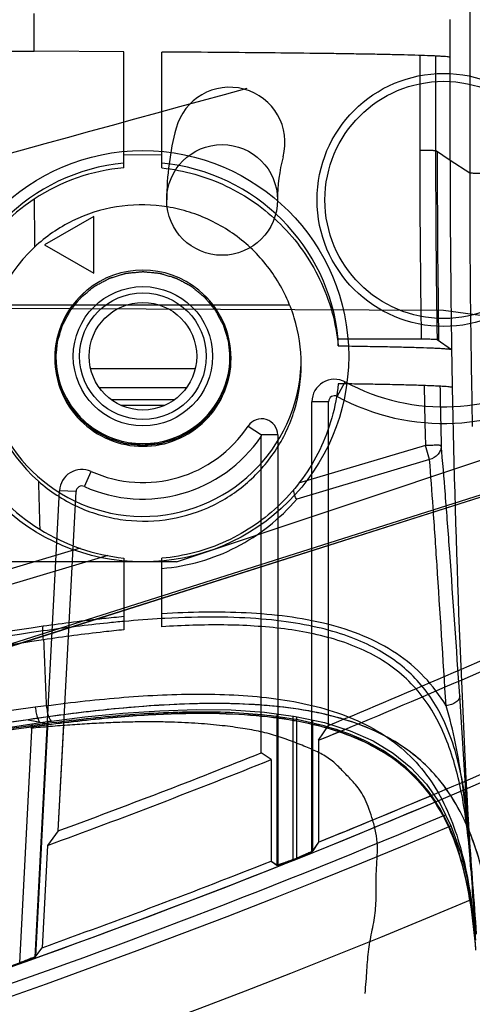
# Model space of a CAD drawing. Units: inches. Extents: x -248 to 3021, y -187 to 1288.
# Drawn here: x 1171 to 1186, y -110 to -79 of the extents above; entities that cross this region are included whole.
import ezdxf

# ---------------------------------------------------------------- set-up
doc = ezdxf.new("R2010")
doc.units = ezdxf.units.IN
doc.header["$LTSCALE"] = 1.21
doc.header["$MEASUREMENT"] = 0
for name, color, linetype in [('3_ALL_AXES', 7, 'CONTINUOUS'), ('5_ALL_CURVES', 7, 'CONTINUOUS'), ('6_ALL_SURFS', 7, 'CONTINUOUS'), ('7_ALL_FEATURES', 7, 'CONTINUOUS')]:
    doc.layers.add(name, color=color, linetype=linetype)

msp = doc.modelspace()

# ---------------------------------------------------------------- linework, layer by layer
at = {"layer": '3_ALL_AXES', "linetype": 'Continuous'}
msp.add_circle((1175.10434, -89.13959), 2, dxfattribs=at)
for start_param, end_param in [(7.96074953, 9.33769408), (6.3899532, 7.76689775)]:
    msp.add_ellipse((1175.10407, -89.20252), major_axis=(6.19969, -0.06152), ratio=0.99973921, start_param=start_param, end_param=end_param, dxfattribs=at)
at = {"layer": '5_ALL_CURVES', "linetype": 'Continuous'}
for p, q in [((1184.60419, -87.6959), (1148.1042, -87.52291)), ((1154.81348, -87.51209), (1179.73596, -87.51402)), ((1193.1041, -88.83092), (1184.60419, -87.6959))]:
    msp.add_line(p, q, dxfattribs=at)
for centre, radius in [((1177.60434, -84.19959), 1.75), ((1175.10434, -89.13959), 1.7)]:
    msp.add_circle(centre, radius, dxfattribs=at)
for centre, radius, start, end in [((1177.84286, -82.38785), 1.75, 345, 165), ((1184.60434, -84.19959), 8.75, 165, 180), ((1184.60434, -84.19959), 5.25, 165, 180), ((1177.79346, -133.64265), 36.27004, 93.302156, 95.20287), ((1196.12626, -267.01566), 170.91016, 98.130798, 100.1512392), ((2314.88292, -22.33427), 1132.44682, 184.14972616, 184.30831084)]:
    msp.add_arc(centre, radius, start, end, dxfattribs=at)
for points, knots in [([(1172.35407, -89.21301), (1172.35844, -89.16851), (1172.36499, -89.10176), (1172.37373, -89.01276), (1172.38028, -88.94601), (1172.38683, -88.87926), (1172.39229, -88.82363), (1172.39666, -88.77913), (1172.39939, -88.75132), (1172.40158, -88.72907), (1172.4032, -88.71238), (1172.4046, -88.69848), (1172.4055, -88.68873), (1172.40614, -88.68319), (1172.40626, -88.67896), (1172.40776, -88.67501), (1172.40928, -88.66964), (1172.41217, -88.66028), (1172.41618, -88.6469), (1172.42104, -88.63085), (1172.4275, -88.60945), (1172.43558, -88.5827), (1172.44851, -88.53989), (1172.46468, -88.48639), (1172.48407, -88.42218), (1172.50347, -88.35797), (1172.51963, -88.30447), (1172.53256, -88.26166), (1172.54064, -88.23491), (1172.54711, -88.21351), (1172.55195, -88.19745), (1172.55602, -88.18409), (1172.55879, -88.1747), (1172.5605, -88.16939), (1172.56144, -88.16526), (1172.56368, -88.16167), (1172.56621, -88.1567), (1172.57086, -88.14809), (1172.5774, -88.13574), (1172.58528, -88.12094), (1172.59578, -88.1012), (1172.6089, -88.07653), (1172.6299, -88.03705), (1172.65615, -87.9877), (1172.68766, -87.92848), (1172.71916, -87.86926), (1172.74541, -87.81992), (1172.76641, -87.78044), (1172.77953, -87.75576), (1172.79003, -87.73602), (1172.7979, -87.72121), (1172.80449, -87.70889), (1172.80903, -87.70023), (1172.81174, -87.69534), (1172.81345, -87.6915), (1172.81642, -87.68834), (1172.81993, -87.68389), (1172.8263, -87.67622), (1172.83528, -87.66519), (1172.8461, -87.65199), (1172.86051, -87.63439), (1172.87854, -87.61238), (1172.90737, -87.57716), (1172.94342, -87.53314), (1172.98667, -87.48032), (1173.02992, -87.4275), (1173.06597, -87.38348), (1173.0948, -87.34826), (1173.11282, -87.32625), (1173.12724, -87.30865), (1173.13805, -87.29543), (1173.14708, -87.28446), (1173.15335, -87.2767), (1173.15702, -87.27238), (1173.15953, -87.26884), (1173.16296, -87.26642), (1173.16722, -87.26279), (1173.17482, -87.25663), (1173.1856, -87.24774), (1173.19857, -87.2371), (1173.21584, -87.22291), (1173.23745, -87.20518), (1173.27201, -87.1768), (1173.31521, -87.14133), (1173.36706, -87.09876), (1173.4189, -87.05619), (1173.46211, -87.02072), (1173.49667, -86.99234), (1173.51827, -86.9746), (1173.53556, -86.96041), (1173.54851, -86.94976), (1173.55933, -86.94092), (1173.56686, -86.93466), (1173.57123, -86.9312), (1173.57431, -86.92829), (1173.57817, -86.92656), (1173.58304, -86.92383), (1173.5917, -86.91926), (1173.604, -86.91263), (1173.61878, -86.90472), (1173.63849, -86.89415), (1173.66313, -86.88095), (1173.70255, -86.85982), (1173.75182, -86.83342), (1173.81095, -86.80173), (1173.87008, -86.77004), (1173.91935, -86.74363), (1173.95877, -86.7225), (1173.9834, -86.7093), (1174.00311, -86.69874), (1174.01789, -86.6908), (1174.03022, -86.68423), (1174.03882, -86.67956), (1174.04379, -86.677), (1174.04737, -86.67475), (1174.05149, -86.6738), (1174.0568, -86.67207), (1174.06618, -86.66927), (1174.07953, -86.66516), (1174.09558, -86.66026), (1174.11696, -86.65373), (1174.1437, -86.64556), (1174.18647, -86.63249), (1174.23993, -86.61615), (1174.30409, -86.59655), (1174.36825, -86.57694), (1174.42171, -86.56061), (1174.46449, -86.54754), (1174.49122, -86.53937), (1174.51261, -86.53283), (1174.52864, -86.52792), (1174.54202, -86.52387), (1174.55136, -86.52095), (1174.55673, -86.51941), (1174.56066, -86.5179), (1174.56499, -86.51777), (1174.57062, -86.51711), (1174.58055, -86.51618), (1174.59469, -86.51473), (1174.61168, -86.51305), (1174.63433, -86.51079), (1174.66264, -86.50797), (1174.70794, -86.50345), (1174.76456, -86.4978), (1174.83251, -86.49103), (1174.90045, -86.48426), (1174.95707, -86.47861), (1175.00237, -86.47409), (1175.03068, -86.47127), (1175.05333, -86.46901), (1175.07031, -86.46731), (1175.08447, -86.46593), (1175.09438, -86.46488), (1175.10003, -86.46442), (1175.10431, -86.46369), (1175.10845, -86.4644), (1175.11403, -86.46485), (1175.12376, -86.46587), (1175.13767, -86.4672), (1175.15436, -86.46885), (1175.17662, -86.47103), (1175.20444, -86.47376), (1175.24895, -86.47812), (1175.30459, -86.48358), (1175.37136, -86.49013), (1175.43812, -86.49668), (1175.49376, -86.50214), (1175.53828, -86.50651), (1175.5661, -86.50923), (1175.58835, -86.51142), (1175.60504, -86.51305), (1175.61895, -86.51445), (1175.6287, -86.51534), (1175.63424, -86.51598), (1175.63847, -86.5161), (1175.64243, -86.5176), (1175.6478, -86.51913), (1175.65715, -86.52201), (1175.67054, -86.52602), (1175.68659, -86.53088), (1175.708, -86.53734), (1175.73476, -86.54542), (1175.77758, -86.55834), (1175.8311, -86.5745), (1175.89532, -86.59389), (1175.95954, -86.61329), (1176.01306, -86.62944), (1176.05588, -86.64237), (1176.08264, -86.65045), (1176.10405, -86.65692), (1176.12011, -86.66175), (1176.13347, -86.66582), (1176.14286, -86.6686), (1176.14818, -86.6703), (1176.1523, -86.67124), (1176.15589, -86.67348), (1176.16087, -86.67602), (1176.16948, -86.68067), (1176.18183, -86.6872), (1176.19664, -86.69508), (1176.21638, -86.70557), (1176.24106, -86.7187), (1176.28055, -86.73969), (1176.32991, -86.76593), (1176.38915, -86.79743), (1176.44838, -86.82892), (1176.49774, -86.85516), (1176.53723, -86.87616), (1176.56191, -86.88928), (1176.58165, -86.89978), (1176.59647, -86.90764), (1176.60879, -86.91423), (1176.61746, -86.91877), (1176.62235, -86.92148), (1176.62619, -86.92319), (1176.62935, -86.92615), (1176.6338, -86.92967), (1176.64148, -86.93603), (1176.6525, -86.94501), (1176.6657, -86.95583), (1176.68332, -86.97024), (1176.70533, -86.98826), (1176.74056, -87.01709), (1176.78459, -87.05312), (1176.83742, -87.09636), (1176.89026, -87.13961), (1176.93429, -87.17564), (1176.96951, -87.20447), (1176.99153, -87.22248), (1177.00914, -87.2369), (1177.02236, -87.2477), (1177.03334, -87.25673), (1177.04109, -87.263), (1177.04542, -87.26667), (1177.04895, -87.26918), (1177.05138, -87.27261), (1177.055, -87.27687), (1177.06117, -87.28446), (1177.07006, -87.29524), (1177.0807, -87.30821), (1177.0949, -87.32548), (1177.11264, -87.34708), (1177.14102, -87.38163), (1177.1765, -87.42482), (1177.21908, -87.47666), (1177.26166, -87.52849), (1177.29715, -87.57168), (1177.32553, -87.60623), (1177.34327, -87.62783), (1177.35746, -87.64511), (1177.36812, -87.65806), (1177.37696, -87.66888), (1177.38322, -87.6764), (1177.38669, -87.68078), (1177.38959, -87.68385), (1177.39133, -87.68771), (1177.39405, -87.69258), (1177.39862, -87.70124), (1177.40526, -87.71353), (1177.41317, -87.72832), (1177.42374, -87.74802), (1177.43695, -87.77265), (1177.45808, -87.81206), (1177.48449, -87.86132), (1177.51619, -87.92043), (1177.54789, -87.97954), (1177.5743, -88.0288), (1177.59544, -88.06821), (1177.60865, -88.09284), (1177.61921, -88.11255), (1177.62714, -88.12732), (1177.63371, -88.13965), (1177.63839, -88.14825), (1177.64095, -88.15321), (1177.6432, -88.15679), (1177.64415, -88.16091), (1177.64588, -88.16622), (1177.64868, -88.1756), (1177.6528, -88.18895), (1177.65769, -88.20499), (1177.66423, -88.22637), (1177.6724, -88.25309), (1177.68547, -88.29585), (1177.70181, -88.34931), (1177.72142, -88.41345), (1177.74103, -88.47759), (1177.75737, -88.53104), (1177.77045, -88.5738), (1177.77862, -88.60053), (1177.78515, -88.62191), (1177.79006, -88.63794), (1177.79412, -88.65131), (1177.79704, -88.66065), (1177.79858, -88.66602), (1177.80009, -88.66995), (1177.80022, -88.67428), (1177.80088, -88.67991), (1177.80181, -88.68983), (1177.80326, -88.70398), (1177.80494, -88.72096), (1177.8072, -88.7436), (1177.81003, -88.77191), (1177.81454, -88.81719), (1177.82019, -88.8738), (1177.82697, -88.94173), (1177.83374, -89.00965), (1177.84278, -89.10022), (1177.84956, -89.16815), (1177.85407, -89.21344)], [0, 0, 0, 0, 0.015625, 0.0234375, 0.03125, 0.0390625, 0.046875, 0.05078125, 0.0546875, 0.05664062, 0.05859375, 0.06054688, 0.06152344, 0.06201172, 0.0625, 0.06298828, 0.06347656, 0.06445312, 0.06640625, 0.06835938, 0.0703125, 0.07421875, 0.078125, 0.0859375, 0.09375, 0.1015625, 0.109375, 0.11328125, 0.1171875, 0.11914062, 0.12109375, 0.12304688, 0.12402344, 0.12451172, 0.125, 0.12548828, 0.12597656, 0.12695312, 0.12890625, 0.13085938, 0.1328125, 0.13671875, 0.140625, 0.1484375, 0.15625, 0.1640625, 0.171875, 0.17578125, 0.1796875, 0.18164062, 0.18359375, 0.18554688, 0.18652344, 0.18701172, 0.1875, 0.18798828, 0.18847656, 0.18945312, 0.19140625, 0.19335938, 0.1953125, 0.19921875, 0.203125, 0.2109375, 0.21875, 0.2265625, 0.234375, 0.23828125, 0.2421875, 0.24414062, 0.24609375, 0.24804688, 0.24902344, 0.24951172, 0.25, 0.25048828, 0.25097656, 0.25195312, 0.25390625, 0.25585938, 0.2578125, 0.26171875, 0.265625, 0.2734375, 0.28125, 0.2890625, 0.296875, 0.30078125, 0.3046875, 0.30664062, 0.30859375, 0.31054688, 0.31152344, 0.31201172, 0.3125, 0.31298828, 0.31347656, 0.31445312, 0.31640625, 0.31835938, 0.3203125, 0.32421875, 0.328125, 0.3359375, 0.34375, 0.3515625, 0.359375, 0.36328125, 0.3671875, 0.36914062, 0.37109375, 0.37304688, 0.37402344, 0.37451172, 0.375, 0.37548828, 0.37597656, 0.37695312, 0.37890625, 0.38085938, 0.3828125, 0.38671875, 0.390625, 0.3984375, 0.40625, 0.4140625, 0.421875, 0.42578125, 0.4296875, 0.43164062, 0.43359375, 0.43554688, 0.43652344, 0.43701172, 0.4375, 0.43798828, 0.43847656, 0.43945312, 0.44140625, 0.44335938, 0.4453125, 0.44921875, 0.453125, 0.4609375, 0.46875, 0.4765625, 0.484375, 0.48828125, 0.4921875, 0.49414062, 0.49609375, 0.49804688, 0.49902344, 0.49951172, 0.5, 0.50048828, 0.50097656, 0.50195312, 0.50390625, 0.50585938, 0.5078125, 0.51171875, 0.515625, 0.5234375, 0.53125, 0.5390625, 0.546875, 0.55078125, 0.5546875, 0.55664062, 0.55859375, 0.56054688, 0.56152344, 0.56201172, 0.5625, 0.56298828, 0.56347656, 0.56445312, 0.56640625, 0.56835938, 0.5703125, 0.57421875, 0.578125, 0.5859375, 0.59375, 0.6015625, 0.609375, 0.61328125, 0.6171875, 0.61914062, 0.62109375, 0.62304688, 0.62402344, 0.62451172, 0.625, 0.62548828, 0.62597656, 0.62695312, 0.62890625, 0.63085938, 0.6328125, 0.63671875, 0.640625, 0.6484375, 0.65625, 0.6640625, 0.671875, 0.67578125, 0.6796875, 0.68164062, 0.68359375, 0.68554688, 0.68652344, 0.68701172, 0.6875, 0.68798828, 0.68847656, 0.68945312, 0.69140625, 0.69335938, 0.6953125, 0.69921875, 0.703125, 0.7109375, 0.71875, 0.7265625, 0.734375, 0.73828125, 0.7421875, 0.74414062, 0.74609375, 0.74804688, 0.74902344, 0.74951172, 0.75, 0.75048828, 0.75097656, 0.75195312, 0.75390625, 0.75585938, 0.7578125, 0.76171875, 0.765625, 0.7734375, 0.78125, 0.7890625, 0.796875, 0.80078125, 0.8046875, 0.80664062, 0.80859375, 0.81054688, 0.81152344, 0.81201172, 0.8125, 0.81298828, 0.81347656, 0.81445312, 0.81640625, 0.81835938, 0.8203125, 0.82421875, 0.828125, 0.8359375, 0.84375, 0.8515625, 0.859375, 0.86328125, 0.8671875, 0.86914062, 0.87109375, 0.87304688, 0.87402344, 0.87451172, 0.875, 0.87548828, 0.87597656, 0.87695312, 0.87890625, 0.88085938, 0.8828125, 0.88671875, 0.890625, 0.8984375, 0.90625, 0.9140625, 0.921875, 0.92578125, 0.9296875, 0.93164062, 0.93359375, 0.93554688, 0.93652344, 0.93701172, 0.9375, 0.93798828, 0.93847656, 0.93945312, 0.94140625, 0.94335938, 0.9453125, 0.94921875, 0.953125, 0.9609375, 0.96875, 0.9765625, 0.984375, 1, 1, 1, 1]), ([(1177.85407, -89.21344), (1177.84971, -89.25794), (1177.84315, -89.32469), (1177.83442, -89.41369), (1177.82787, -89.48044), (1177.82131, -89.54719), (1177.81585, -89.60281), (1177.81149, -89.64731), (1177.80876, -89.67513), (1177.80657, -89.69738), (1177.80494, -89.71407), (1177.80354, -89.72797), (1177.80265, -89.73771), (1177.80201, -89.74326), (1177.80189, -89.74748), (1177.80039, -89.75144), (1177.79886, -89.75681), (1177.79598, -89.76616), (1177.79197, -89.77954), (1177.78711, -89.79559), (1177.78065, -89.817), (1177.77256, -89.84375), (1177.75964, -89.88655), (1177.74347, -89.94006), (1177.72408, -90.00427), (1177.70468, -90.06847), (1177.68852, -90.12198), (1177.67559, -90.16478), (1177.66751, -90.19154), (1177.66104, -90.21294), (1177.6562, -90.22899), (1177.65213, -90.24236), (1177.64935, -90.25174), (1177.64765, -90.25706), (1177.64671, -90.26118), (1177.64447, -90.26477), (1177.64193, -90.26974), (1177.63728, -90.27836), (1177.63075, -90.29071), (1177.62287, -90.30551), (1177.61237, -90.32525), (1177.59924, -90.34992), (1177.57824, -90.3894), (1177.55199, -90.43875), (1177.52049, -90.49796), (1177.48899, -90.55718), (1177.46274, -90.60653), (1177.44174, -90.64601), (1177.42862, -90.67068), (1177.41811, -90.69042), (1177.41025, -90.70523), (1177.40365, -90.71755), (1177.39911, -90.72622), (1177.3964, -90.7311), (1177.3947, -90.73495), (1177.39173, -90.73811), (1177.38821, -90.74256), (1177.38185, -90.75023), (1177.37287, -90.76125), (1177.36205, -90.77445), (1177.34763, -90.79206), (1177.32961, -90.81407), (1177.30077, -90.84928), (1177.26473, -90.8933), (1177.22148, -90.94613), (1177.17822, -90.99895), (1177.14218, -91.04297), (1177.11335, -91.07818), (1177.09532, -91.10019), (1177.0809, -91.1178), (1177.0701, -91.13101), (1177.06107, -91.14199), (1177.0548, -91.14974), (1177.05113, -91.15407), (1177.04862, -91.1576), (1177.04519, -91.16003), (1177.04093, -91.16365), (1177.03333, -91.16981), (1177.02255, -91.17871), (1177.00958, -91.18934), (1176.9923, -91.20353), (1176.9707, -91.22127), (1176.93614, -91.24965), (1176.89293, -91.28512), (1176.84109, -91.32769), (1176.78924, -91.37026), (1176.74604, -91.40573), (1176.71148, -91.43411), (1176.68987, -91.45185), (1176.67259, -91.46603), (1176.65964, -91.47668), (1176.64882, -91.48552), (1176.64129, -91.49178), (1176.63692, -91.49525), (1176.63384, -91.49816), (1176.62998, -91.49989), (1176.62511, -91.50261), (1176.61645, -91.50718), (1176.60415, -91.51381), (1176.58936, -91.52173), (1176.56966, -91.53229), (1176.54502, -91.5455), (1176.5056, -91.56662), (1176.45633, -91.59303), (1176.3972, -91.62472), (1176.33807, -91.65641), (1176.2888, -91.68282), (1176.24938, -91.70394), (1176.22474, -91.71715), (1176.20503, -91.72771), (1176.19026, -91.73564), (1176.17792, -91.74221), (1176.16932, -91.74689), (1176.16436, -91.74944), (1176.16078, -91.7517), (1176.15666, -91.75265), (1176.15135, -91.75437), (1176.14197, -91.75717), (1176.12861, -91.76129), (1176.11257, -91.76618), (1176.09118, -91.77272), (1176.06445, -91.78089), (1176.02168, -91.79396), (1175.96821, -91.81029), (1175.90406, -91.8299), (1175.8399, -91.8495), (1175.78643, -91.86584), (1175.74366, -91.87891), (1175.71693, -91.88708), (1175.69554, -91.89361), (1175.6795, -91.89852), (1175.66613, -91.90257), (1175.65679, -91.90549), (1175.65141, -91.90703), (1175.64749, -91.90855), (1175.64316, -91.90868), (1175.63752, -91.90934), (1175.6276, -91.91027), (1175.61345, -91.91171), (1175.59646, -91.9134), (1175.57382, -91.91566), (1175.5455, -91.91848), (1175.50021, -91.923), (1175.44359, -91.92864), (1175.37564, -91.93542), (1175.3077, -91.94219), (1175.25107, -91.94784), (1175.20578, -91.95235), (1175.17747, -91.95518), (1175.15482, -91.95743), (1175.13783, -91.95914), (1175.12368, -91.96051), (1175.11377, -91.96156), (1175.10811, -91.96203), (1175.10384, -91.96275), (1175.09969, -91.96204), (1175.09412, -91.9616), (1175.08439, -91.96058), (1175.07048, -91.95925), (1175.05378, -91.9576), (1175.03153, -91.95542), (1175.00371, -91.95269), (1174.9592, -91.94832), (1174.90356, -91.94286), (1174.83679, -91.93631), (1174.77002, -91.92976), (1174.71438, -91.92431), (1174.66987, -91.91994), (1174.64205, -91.91721), (1174.6198, -91.91502), (1174.6031, -91.9134), (1174.5892, -91.912), (1174.57945, -91.9111), (1174.5739, -91.91046), (1174.56967, -91.91034), (1174.56572, -91.90884), (1174.56035, -91.90732), (1174.55099, -91.90443), (1174.53761, -91.90043), (1174.52155, -91.89557), (1174.50014, -91.88911), (1174.47338, -91.88103), (1174.43057, -91.8681), (1174.37705, -91.85194), (1174.31283, -91.83255), (1174.2486, -91.81316), (1174.19508, -91.797), (1174.15227, -91.78407), (1174.12551, -91.776), (1174.1041, -91.76953), (1174.08804, -91.76469), (1174.07467, -91.76062), (1174.06529, -91.75785), (1174.05997, -91.75614), (1174.05584, -91.75521), (1174.05225, -91.75296), (1174.04728, -91.75043), (1174.03867, -91.74578), (1174.02631, -91.73925), (1174.01151, -91.73137), (1173.99176, -91.72087), (1173.96708, -91.70775), (1173.92759, -91.68676), (1173.87823, -91.66051), (1173.819, -91.62902), (1173.75977, -91.59753), (1173.71041, -91.57128), (1173.67092, -91.55029), (1173.64624, -91.53717), (1173.62649, -91.52667), (1173.61168, -91.5188), (1173.59936, -91.51221), (1173.59069, -91.50767), (1173.5858, -91.50496), (1173.58195, -91.50326), (1173.5788, -91.50029), (1173.57435, -91.49677), (1173.56667, -91.49041), (1173.55565, -91.48144), (1173.54244, -91.47062), (1173.52483, -91.4562), (1173.50281, -91.43819), (1173.46759, -91.40936), (1173.42356, -91.37332), (1173.37072, -91.33008), (1173.31789, -91.28684), (1173.27386, -91.25081), (1173.23863, -91.22198), (1173.21662, -91.20396), (1173.19901, -91.18955), (1173.18579, -91.17874), (1173.17481, -91.16971), (1173.16706, -91.16344), (1173.16273, -91.15978), (1173.15919, -91.15727), (1173.15677, -91.15384), (1173.15314, -91.14958), (1173.14698, -91.14198), (1173.13808, -91.13121), (1173.12745, -91.11824), (1173.11325, -91.10097), (1173.09551, -91.07937), (1173.06712, -91.04481), (1173.03164, -91.00162), (1172.98906, -90.94979), (1172.94648, -90.89796), (1172.911, -90.85477), (1172.88262, -90.82021), (1172.86487, -90.79862), (1172.85068, -90.78134), (1172.84003, -90.76839), (1172.83119, -90.75757), (1172.82493, -90.75004), (1172.82146, -90.74567), (1172.81855, -90.7426), (1172.81682, -90.73874), (1172.8141, -90.73386), (1172.80952, -90.72521), (1172.80289, -90.71291), (1172.79498, -90.69813), (1172.78441, -90.67843), (1172.7712, -90.6538), (1172.75007, -90.61439), (1172.72365, -90.56513), (1172.69196, -90.50602), (1172.66026, -90.4469), (1172.63384, -90.39764), (1172.61271, -90.35823), (1172.5995, -90.33361), (1172.58894, -90.3139), (1172.581, -90.29913), (1172.57443, -90.2868), (1172.56975, -90.2782), (1172.5672, -90.27324), (1172.56495, -90.26966), (1172.56399, -90.26553), (1172.56227, -90.26023), (1172.55947, -90.25085), (1172.55535, -90.2375), (1172.55046, -90.22146), (1172.54392, -90.20008), (1172.53575, -90.17335), (1172.52268, -90.13059), (1172.50633, -90.07714), (1172.48672, -90.013), (1172.46711, -89.94886), (1172.45077, -89.89541), (1172.4377, -89.85264), (1172.42953, -89.82592), (1172.423, -89.80454), (1172.41808, -89.78851), (1172.41403, -89.77513), (1172.41111, -89.7658), (1172.40957, -89.76042), (1172.40805, -89.7565), (1172.40792, -89.75217), (1172.40726, -89.74654), (1172.40633, -89.73661), (1172.40489, -89.72247), (1172.40321, -89.70549), (1172.40094, -89.68284), (1172.39812, -89.65454), (1172.3936, -89.60925), (1172.38796, -89.55265), (1172.38118, -89.48472), (1172.3744, -89.41679), (1172.36537, -89.32622), (1172.35859, -89.25829), (1172.35407, -89.21301)], [0, 0, 0, 0, 0.015625, 0.0234375, 0.03125, 0.0390625, 0.046875, 0.05078125, 0.0546875, 0.05664062, 0.05859375, 0.06054688, 0.06152344, 0.06201172, 0.0625, 0.06298828, 0.06347656, 0.06445312, 0.06640625, 0.06835938, 0.0703125, 0.07421875, 0.078125, 0.0859375, 0.09375, 0.1015625, 0.109375, 0.11328125, 0.1171875, 0.11914062, 0.12109375, 0.12304688, 0.12402344, 0.12451172, 0.125, 0.12548828, 0.12597656, 0.12695312, 0.12890625, 0.13085938, 0.1328125, 0.13671875, 0.140625, 0.1484375, 0.15625, 0.1640625, 0.171875, 0.17578125, 0.1796875, 0.18164062, 0.18359375, 0.18554688, 0.18652344, 0.18701172, 0.1875, 0.18798828, 0.18847656, 0.18945312, 0.19140625, 0.19335938, 0.1953125, 0.19921875, 0.203125, 0.2109375, 0.21875, 0.2265625, 0.234375, 0.23828125, 0.2421875, 0.24414062, 0.24609375, 0.24804688, 0.24902344, 0.24951172, 0.25, 0.25048828, 0.25097656, 0.25195312, 0.25390625, 0.25585938, 0.2578125, 0.26171875, 0.265625, 0.2734375, 0.28125, 0.2890625, 0.296875, 0.30078125, 0.3046875, 0.30664062, 0.30859375, 0.31054688, 0.31152344, 0.31201172, 0.3125, 0.31298828, 0.31347656, 0.31445312, 0.31640625, 0.31835938, 0.3203125, 0.32421875, 0.328125, 0.3359375, 0.34375, 0.3515625, 0.359375, 0.36328125, 0.3671875, 0.36914062, 0.37109375, 0.37304688, 0.37402344, 0.37451172, 0.375, 0.37548828, 0.37597656, 0.37695312, 0.37890625, 0.38085938, 0.3828125, 0.38671875, 0.390625, 0.3984375, 0.40625, 0.4140625, 0.421875, 0.42578125, 0.4296875, 0.43164062, 0.43359375, 0.43554688, 0.43652344, 0.43701172, 0.4375, 0.43798828, 0.43847656, 0.43945312, 0.44140625, 0.44335938, 0.4453125, 0.44921875, 0.453125, 0.4609375, 0.46875, 0.4765625, 0.484375, 0.48828125, 0.4921875, 0.49414062, 0.49609375, 0.49804688, 0.49902344, 0.49951172, 0.5, 0.50048828, 0.50097656, 0.50195312, 0.50390625, 0.50585938, 0.5078125, 0.51171875, 0.515625, 0.5234375, 0.53125, 0.5390625, 0.546875, 0.55078125, 0.5546875, 0.55664062, 0.55859375, 0.56054688, 0.56152344, 0.56201172, 0.5625, 0.56298828, 0.56347656, 0.56445312, 0.56640625, 0.56835938, 0.5703125, 0.57421875, 0.578125, 0.5859375, 0.59375, 0.6015625, 0.609375, 0.61328125, 0.6171875, 0.61914062, 0.62109375, 0.62304688, 0.62402344, 0.62451172, 0.625, 0.62548828, 0.62597656, 0.62695312, 0.62890625, 0.63085938, 0.6328125, 0.63671875, 0.640625, 0.6484375, 0.65625, 0.6640625, 0.671875, 0.67578125, 0.6796875, 0.68164062, 0.68359375, 0.68554688, 0.68652344, 0.68701172, 0.6875, 0.68798828, 0.68847656, 0.68945312, 0.69140625, 0.69335938, 0.6953125, 0.69921875, 0.703125, 0.7109375, 0.71875, 0.7265625, 0.734375, 0.73828125, 0.7421875, 0.74414062, 0.74609375, 0.74804688, 0.74902344, 0.74951172, 0.75, 0.75048828, 0.75097656, 0.75195312, 0.75390625, 0.75585938, 0.7578125, 0.76171875, 0.765625, 0.7734375, 0.78125, 0.7890625, 0.796875, 0.80078125, 0.8046875, 0.80664062, 0.80859375, 0.81054688, 0.81152344, 0.81201172, 0.8125, 0.81298828, 0.81347656, 0.81445312, 0.81640625, 0.81835938, 0.8203125, 0.82421875, 0.828125, 0.8359375, 0.84375, 0.8515625, 0.859375, 0.86328125, 0.8671875, 0.86914062, 0.87109375, 0.87304688, 0.87402344, 0.87451172, 0.875, 0.87548828, 0.87597656, 0.87695312, 0.87890625, 0.88085938, 0.8828125, 0.88671875, 0.890625, 0.8984375, 0.90625, 0.9140625, 0.921875, 0.92578125, 0.9296875, 0.93164062, 0.93359375, 0.93554688, 0.93652344, 0.93701172, 0.9375, 0.93798828, 0.93847656, 0.93945312, 0.94140625, 0.94335938, 0.9453125, 0.94921875, 0.953125, 0.9609375, 0.96875, 0.9765625, 0.984375, 1, 1, 1, 1]), ([(1185.40497, -104.28161), (1185.37011, -103.80154), (1185.27514, -102.91668), (1185.04742, -101.82104), (1184.74204, -100.90741), (1184.3612, -100.1486), (1183.90976, -99.51952), (1183.37816, -98.98572), (1182.75704, -98.53158), (1182.01402, -98.14234), (1181.13604, -97.82621), (1180.09167, -97.58553), (1178.86957, -97.4307), (1177.45142, -97.36958), (1176.34328, -97.3973), (1175.73667, -97.43098), (1175.70425, -97.43283)], [0, 0, 0, 0, 0.07659159, 0.15318318, 0.22977477, 0.30636636, 0.38295795, 0.45954953, 0.53614112, 0.61273271, 0.6893243, 0.76591589, 0.84250748, 0.91909907, 0.99569066, 1, 1, 1, 1]), ([(1174.50441, -97.52205), (1174.33286, -97.53756), (1173.52735, -97.61547), (1172.66469, -97.72202), (1171.95386, -97.82352)], [0, 0, 0, 0, 0.21623443, 1, 1, 1, 1])]:
    msp.add_open_spline(points, degree=3, knots=knots, dxfattribs=at)
at = {"layer": '6_ALL_SURFS', "linetype": 'Continuous'}
for p, q in [((1204.20597, -87.67139), (1148.10281, -105.4729)), ((1181.24264, -90.41291), (1181.49203, -89.95197)), ((1180.96879, -90.57611), (1180.44471, -90.57611)), ((1180.44471, -104.80734), (1180.44471, -90.57611)), ((1180.96879, -100.80933), (1180.96879, -90.57611)), ((1178.42965, -91.34535), (1178.85434, -91.62706)), ((1178.83989, -101.67607), (1178.83989, -91.6745)), ((1179.36397, -91.62706), (1178.85434, -91.62706)), ((1179.36397, -91.62706), (1179.36397, -105.23993)), ((1173.25342, -93.25715), (1173.46829, -92.77915)), ((1171.69572, -108.13827), (1172.46869, -93.38925)), ((1172.4299, -104.14306), (1172.99205, -93.41668)), ((1172.99205, -93.41668), (1172.46869, -93.38925)), ((1180.65434, -101.2788), (1180.96879, -100.80933)), ((1180.65434, -101.2788), (1180.65434, -104.49661)), ((1179.15434, -101.88856), (1178.83989, -101.67607)), ((1179.15434, -101.88856), (1179.15434, -105.09762)), ((1172.4299, -104.14306), (1172.09094, -104.60254)), ((1180.65434, -104.49661), (1180.44471, -104.80734)), ((1172.09094, -104.60254), (1171.92157, -107.83433)), ((1179.15434, -105.09762), (1179.36397, -105.23993)), ((1171.69572, -108.13827), (1171.92157, -107.83433))]:
    msp.add_line(p, q, dxfattribs=at)
for centre, radius in [((1184.60434, -84.19959), 3.75), ((1175.10434, -89.13959), 1.7)]:
    msp.add_circle(centre, radius, dxfattribs=at)
for centre, radius, start, end in [((1184.60434, -84.19959), 6.54037, 241.584506, 303.960463), ((1181.15434, -90.57611), 0.70963, 61.584506, 180), ((1184.60434, -84.19959), 7.06445, 241.584506, 303.960463), ((1181.15434, -90.57611), 0.18555, 61.584506, 180), ((1178.85434, -91.62706), 0.50963, 0, 146.44269), ((1175.10434, -89.13959), 3.99037, 245.795234, 326.44269), ((1175.10434, -89.13959), 4.51445, 245.795234, 325.839358), ((1169.83033, -88.90619), 9.42528, 342.919593, 343.221179), ((1173.17734, -93.42639), 0.70963, 65.795234, 177), ((1173.17734, -93.42639), 0.18555, 65.795234, 177), ((1090.10434, 119.32448), 241.68116, 284.8944764, 297.5729646), ((1090.10434, 119.32448), 238.14962, 292.4293253, 294.493791), ((1090.10434, 119.32448), 238.46407, 292.3164502, 294.5424029), ((1090.10434, 119.32448), 241.44395, 292.0264932, 294.2199206), ((1090.10434, 119.32448), 238.14962, 290.2238237, 291.8763162), ((1090.10434, 119.32448), 238.46407, 290.1092401, 291.9274046), ((1090.10434, 119.32448), 241.65358, 291.6767807, 291.9527874), ((1090.10434, 119.32448), 241.44395, 289.807821, 291.6430257), ((1090.10434, 119.32448), 241.65358, 284.5599533, 289.7330209)]:
    msp.add_arc(centre, radius, start, end, dxfattribs=at)
for points, knots in [([(1186.21931, -107.69988), (1186.16568, -107.20429), (1186.03854, -106.28771), (1185.74438, -105.03152), (1185.37009, -103.98965), (1184.92258, -103.13288), (1184.4059, -102.42497), (1183.81366, -101.83417), (1183.13263, -101.33762), (1182.33938, -100.92111), (1181.40047, -100.58004), (1180.28187, -100.3203), (1178.95904, -100.15626), (1177.41768, -100.09735), (1175.64804, -100.15428), (1173.64153, -100.33), (1172.22807, -100.51693), (1171.48059, -100.62834)], [0, 0, 0, 0, 0.07790845, 0.14445242, 0.20129197, 0.2504723, 0.29501076, 0.33773502, 0.38068807, 0.42624575, 0.47730478, 0.53639284, 0.60534528, 0.68532127, 0.77723322, 0.88188529, 1, 1, 1, 1]), ([(1185.62263, -107.86057), (1185.59201, -107.48284), (1185.51571, -106.73902), (1185.32768, -105.64884), (1185.04312, -104.61061), (1184.63435, -103.64122), (1184.07005, -102.7698), (1183.34169, -102.02992), (1182.46859, -101.44164), (1181.48303, -101.00521), (1180.41746, -100.70224), (1179.29709, -100.51043), (1178.13938, -100.40678), (1176.54966, -100.36643), (1174.52077, -100.46404), (1172.89596, -100.6437), (1172.07623, -100.75252)], [0, 0, 0, 0, 0.0631028, 0.12443424, 0.18400556, 0.24198578, 0.29892976, 0.35580269, 0.41364871, 0.47317457, 0.53453288, 0.59765399, 0.66217574, 0.72791334, 0.86230936, 1, 1, 1, 1]), ([(1171.48059, -100.62834), (1168.99127, -100.99934), (1163.85427, -101.86981), (1156.03953, -103.51295), (1150.73671, -104.84936), (1148.05979, -105.58078)], [0, 0, 0, 0, 0.31524399, 0.65241122, 1, 1, 1, 1])]:
    msp.add_open_spline(points, degree=3, knots=knots, dxfattribs=at)
at = {"layer": '7_ALL_FEATURES', "linetype": 'Continuous'}
for p, q in [((1185.42666, -71.98457), (1185.42578, -83.35196)), ((1171.66809, -79.50067), (1171.66819, -78.30098)), ((1184.80798, -82.95052), (1184.80832, -78.49446)), ((1166.00483, -79.47383), (1171.66809, -79.50067)), ((1174.50483, -79.51589), (1171.66809, -79.50067)), ((1174.50454, -83.18006), (1174.50483, -79.51589)), ((1175.70454, -83.18777), (1175.70482, -79.52361)), ((1183.8505, -79.63083), (1183.85025, -82.62608)), ((1184.35011, -79.65098), (1184.34986, -82.63716)), ((1175.70457, -82.77997), (1174.50457, -82.77226)), ((1184.80798, -82.95052), (1184.34986, -82.63716)), ((1185.42578, -83.35196), (1184.80798, -82.95052)), ((1173.55453, -84.71881), (1171.99561, -85.61845)), ((1173.55439, -86.51834), (1173.55453, -84.71881)), ((1171.99561, -85.61845), (1173.55439, -86.51834)), ((1176.16415, -95.63959), (1201.60434, -87.11712)), ((1204.80306, -87.5568), (1148.10281, -105.54777)), ((1204.80306, -87.56361), (1148.10281, -105.55458)), ((1204.20597, -87.67139), (1148.10281, -105.4729)), ((1181.275, -88.81077), (1181.27502, -88.60319)), ((1183.89627, -88.6034), (1181.27502, -88.60319)), ((1184.39594, -88.61441), (1184.85447, -88.92802)), ((1176.75122, -89.53959), (1173.45745, -89.53959)), ((1176.47901, -90.13959), (1173.72966, -90.13959)), ((1176.09811, -90.51827), (1174.11057, -90.51827)), ((1174.41775, -90.68959), (1175.79093, -90.68959)), ((1184.0282, -91.96018), (1180.01892, -93.15392)), ((1184.15812, -92.40315), (1184.0282, -91.96018)), ((1184.15812, -92.40315), (1179.96079, -93.65894)), ((1173.12, -95.20694), (1166.00344, -97.32316)), ((1173.99415, -95.44284), (1166.00341, -97.82928)), ((1174.50358, -95.51842), (1174.50341, -97.78718)), ((1175.70342, -97.6899), (1175.70358, -95.52598)), ((1176.16415, -95.63959), (1164.60434, -95.63959)), ((1185.42491, -104.72514), (1185.1127, -99.87393)), ((1178.83989, -101.67607), (1178.83989, -100.38459)), ((1179.33914, -100.44445), (1179.33914, -105.22308)), ((1179.83845, -100.51101), (1179.83845, -105.05075)), ((1164.93725, -101.81079), (1171.87022, -100.71702)), ((1171.21152, -108.31137), (1171.60735, -100.75849)), ((1171.48059, -100.62834), (1172.07623, -100.75252)), ((1171.72247, -108.10229), (1172.11226, -100.66469)), ((1172.4299, -104.14306), (1172.61445, -100.62159)), ((1179.97023, -104.99801), (1179.97023, -100.53201)), ((1180.46954, -104.77055), (1180.46954, -100.63979)), ((1180.65434, -101.2788), (1180.96879, -100.80933)), ((1180.96879, -100.80933), (1180.96879, -100.76097)), ((1180.65434, -101.2788), (1180.65434, -104.49661)), ((1179.15434, -101.88856), (1178.83989, -101.67607)), ((1179.15434, -101.88856), (1179.15434, -105.09762)), ((1172.4299, -104.14306), (1172.09094, -104.60254)), ((1180.65434, -104.49661), (1180.46954, -104.77055)), ((1172.09094, -104.60254), (1171.92157, -107.83433)), ((1185.46717, -105.36296), (1185.42491, -104.72514)), ((1179.15434, -105.09762), (1179.33914, -105.22308)), ((1171.72247, -108.10229), (1171.92157, -107.83433))]:
    msp.add_line(p, q, dxfattribs=at)
for points in [[(1172.21707, -100.67018), (1173.26791, -100.54169), (1174.46486, -100.42393), (1175.63992, -100.34367), (1176.78441, -100.30729), (1177.88843, -100.32094), (1178.94064, -100.39133), (1179.92867, -100.52304), (1180.83834, -100.71939), (1181.65588, -100.97994), (1182.37537, -101.30068), (1183.00822, -101.68335), (1183.56732, -102.13496), (1184.06115, -102.66741), (1184.48912, -103.29052), (1184.84648, -104.00572), (1185.13304, -104.81087)], [(1171.87022, -100.71702), (1172.1504, -100.67904), (1172.21707, -100.67018)], [(1185.13304, -104.81087), (1185.35265, -105.7019), (1185.51059, -106.67502), (1185.60496, -107.59264)]]:
    msp.add_lwpolyline(points, dxfattribs=at)
for centre, radius in [((1184.60434, -84.19834), 4), ((1175.10434, -89.13959), 6.5), ((1175.10434, -89.13959), 2.2), ((1175.10434, -89.13959), 2), ((1175.10434, -89.13959), 1.7)]:
    msp.add_circle(centre, radius, dxfattribs=at)
for centre, radius, start, end in [((3572.3905, -8827.39741), 9068.42725, 105.307169685, 105.455823473), ((1567.89906, -82.65824), 384.04881, 179.995202, 180.8869868), ((1567.89902, -82.66929), 383.54916, 179.9952015, 180.888137), ((1568.57124, -82.7097), 384.17089, 179.994333, 180.8858054), ((1565.01203, -82.97985), 380.20405, 179.9955809, 180.8964137), ((1175.0624, -89.31154), 6.1568, 95.198645, 123.432712), ((1569.07797, -83.38258), 383.65216, 179.9954306, 181.1913578), ((1567.04986, -82.78771), 395.38202, 180.2008166, 180.4210462), ((1175.10407, -89.2038), 2.78597, 50.645004, 129.346023), ((1175.10309, -89.2026), 2.78441, 129.70614, 179.993582), ((1175.10317, -89.15663), 2.7491, 130.315397, 230.284374), ((1175.10495, -89.20482), 2.7873, 129.346745, 129.706442), ((1175.10498, -89.15663), 2.7491, 309.70674, 49.675475), ((1175.10318, -89.20486), 2.78734, 50.284672, 50.644518), ((1175.10505, -89.20264), 2.78444, 359.997618, 50.285024), ((1565.06738, -83.03018), 380.25865, 180.8886964, 181.0694879), ((1567.61033, -82.70774), 383.69371, 181.0989386, 181.3817713), ((1567.61049, -82.71878), 383.19425, 181.1019558, 181.3817719), ((1566.28187, -82.93173), 381.47476, 181.0808682, 183.3710136), ((1175.10408, -89.15526), 2.75054, 230.284962, 309.706152), ((1566.94516, -82.7897), 395.2773, 181.4930083, 181.7133198), ((1175.13674, -89.53836), 6.34434, 297.355894, 319.496901), ((1175.14512, -89.30685), 6.24462, 238.093009, 264.103377), ((1175.20606, -89.66886), 6.19658, 274.605037, 297.341126), ((1195.63289, -261.94082), 165.96313, 98.2037606, 100.2842018), ((1196.66624, -264.63895), 168.35707, 98.4369825, 100.4938716), ((1566.93924, -82.78968), 395.27139, 182.2203925, 182.5224065), ((1180.78406, -166.17326), 66.56305, 97.5390662, 97.8426159), ((1197.8358, -288.11112), 189.6873, 97.9191974, 104.5374169), ((1090.10434, 119.32448), 238.14962, 292.4293253, 292.4464137), ((1090.10434, 119.32448), 238.46407, 292.3164502, 292.5349239), ((1090.10434, 119.32448), 238.14962, 290.2238237, 291.8763162), ((1090.10434, 119.32448), 238.46407, 290.1092401, 291.9274046), ((1090.10434, 119.32448), 241.44395, 292.0264932, 292.9588178), ((1090.10434, 119.32448), 241.68116, 284.8944814, 292.9688333), ((1090.10434, 119.32448), 242.18047, 284.8945688, 292.9831096), ((1090.10434, 119.32448), 242.56407, 270, 292.9871796), ((1090.10434, 119.32448), 241.44395, 289.807821, 291.6430257), ((1090.10434, 119.32448), 241.65358, 291.7978919, 291.8315451), ((1565.61937, -82.9529), 380.81217, 183.3726376, 183.7085932), ((1090.10434, 119.32448), 244.96407, 270, 292.9074294)]:
    msp.add_arc(centre, radius, start, end, dxfattribs=at)
for centre, major_axis, ratio, start_param, end_param in [((1175.10406, -89.35043), (4.50792, -4.27652), 0.99534141, 2.91449442, 3.80132086), ((1175.10406, -89.35043), (3.63542, -3.44881), 0.99534141, 3.08228182, 4.74776659), ((1175.10407, -89.20252), (4.99975, -0.04961), 0.99973921, -3.10691637, -0.02857515), ((1175.10406, -89.35043), (4.50792, -4.27652), 0.99534141, -2.28801267, -1.36763054), ((1175.10408, -89.13858), (-0.00021, -2.76366), 0.99974253, -0.69299117, 0.69299117)]:
    msp.add_ellipse(centre, major_axis=major_axis, ratio=ratio, start_param=start_param, end_param=end_param, dxfattribs=at)
for points, knots in [([(1184.80823, -79.69415), (1184.79876, -79.688), (1184.76489, -79.68269), (1184.70223, -79.67326), (1184.6093, -79.6657), (1184.49124, -79.65755), (1184.34963, -79.64998), (1184.12001, -79.63961), (1183.78773, -79.628), (1183.3407, -79.61556), (1182.83556, -79.60405), (1182.27957, -79.59334), (1181.67877, -79.58337), (1181.03791, -79.57406), (1180.11387, -79.56219), (1178.88356, -79.549), (1177.32789, -79.53526), (1176.25622, -79.52736), (1175.70482, -79.52361)], [0, 0, 0, 0, 0.00372115, 0.01086929, 0.02116346, 0.03427868, 0.04990877, 0.06785442, 0.11000007, 0.15941732, 0.21516428, 0.27643227, 0.34258985, 0.41309067, 0.48755195, 0.64698797, 0.81836966, 1, 1, 1, 1]), ([(1183.85025, -82.62608), (1183.91275, -82.62609), (1184.00361, -82.62644), (1184.11943, -82.62786), (1184.19362, -82.62903), (1184.25486, -82.63102), (1184.30198, -82.6318), (1184.33091, -82.63549), (1184.34641, -82.63479), (1184.34986, -82.63716)], [0, 0, 0, 0, 0.37500578, 0.54513439, 0.69524583, 0.81975735, 0.91410888, 0.97488336, 1, 1, 1, 1]), ([(1175.70454, -83.18777), (1176.40359, -83.26049), (1177.78573, -83.64931), (1179.54388, -84.89103), (1180.8079, -86.66618), (1181.20462, -88.08558), (1181.275, -88.81077)], [0, 0, 0, 0, 0.247299, 0.49381297, 0.74363107, 1, 1, 1, 1]), ([(1185.92547, -83.36295), (1185.86303, -83.36294), (1185.77224, -83.36259), (1185.6565, -83.36119), (1185.58234, -83.36002), (1185.52105, -83.35807), (1185.47393, -83.35725), (1185.4448, -83.35367), (1185.42932, -83.35427), (1185.42578, -83.35196)], [0, 0, 0, 0, 0.37461337, 0.54461063, 0.69465745, 0.81918441, 0.91363946, 0.97460796, 1, 1, 1, 1]), ([(1180.10406, -89.39559), (1180.1041, -88.89977), (1179.99152, -88.15166), (1179.633, -87.2303), (1179.15259, -86.38297), (1178.33959, -85.47593), (1177.30889, -84.83799), (1176.40784, -84.51851), (1175.46776, -84.32947), (1174.24838, -84.3511), (1172.84815, -84.79824), (1172.03486, -85.3598), (1171.67852, -85.6932)], [0, 0, 0, 0, 0.12810987, 0.19175513, 0.25480335, 0.37898504, 0.50197617, 0.56355988, 0.62526348, 0.74901678, 0.87391215, 1, 1, 1, 1]), ([(1184.39594, -88.61441), (1184.39248, -88.61205), (1184.37699, -88.61276), (1184.34805, -88.60908), (1184.30093, -88.60831), (1184.23966, -88.60633), (1184.16546, -88.60517), (1184.04963, -88.60376), (1183.95876, -88.60341), (1183.89627, -88.6034)], [0, 0, 0, 0, 0.02510945, 0.08588071, 0.18024679, 0.30477333, 0.45488794, 0.62503796, 1, 1, 1, 1]), ([(1181.275, -88.81077), (1181.50194, -88.81399), (1181.94412, -88.82067), (1182.58593, -88.83195), (1183.17958, -88.84436), (1183.70883, -88.85796), (1184.10107, -88.87084), (1184.36749, -88.88242), (1184.52614, -88.89071), (1184.65413, -88.89947), (1184.75085, -88.90738), (1184.81333, -88.91679), (1184.84569, -88.92231), (1184.85447, -88.92802)], [0, 0, 0, 0, 0.19000879, 0.37022302, 0.53740349, 0.6871081, 0.81345758, 0.86592881, 0.91039018, 0.94639633, 0.97348584, 0.99123171, 1, 1, 1, 1]), ([(1172.31868, -89.20229), (1172.31865, -89.56447), (1172.46365, -90.29679), (1173.08312, -91.22243), (1174.01024, -91.8422), (1175.10386, -92.05963), (1176.19752, -91.84239), (1177.12474, -91.22276), (1177.74435, -90.29723), (1177.88946, -89.56493), (1177.88949, -89.20275)], [0, 0, 0, 0, 0.12498438, 0.249979, 0.37498554, 0.50000084, 0.62501591, 0.75002184, 0.87501587, 1, 1, 1, 1]), ([(1171.80205, -93.08864), (1172.16387, -93.40845), (1172.77997, -93.81171), (1173.68133, -94.15442), (1174.61238, -94.36387), (1175.80805, -94.37429), (1176.9536, -94.05118), (1177.78241, -93.61263), (1178.54273, -93.06119), (1179.34145, -92.16763), (1179.96076, -90.85317), (1180.10402, -89.88241), (1180.10406, -89.39559)], [0, 0, 0, 0, 0.12697445, 0.19013763, 0.25293713, 0.37712996, 0.50011375, 0.56152254, 0.62296566, 0.74637325, 0.87199579, 1, 1, 1, 1]), ([(1181.27491, -90.01027), (1181.23945, -90.37403), (1181.10442, -91.09119), (1180.71842, -92.10478), (1180.16901, -93.02267), (1179.25063, -94.0866), (1177.7822, -95.0966), (1176.40196, -95.46276), (1175.70358, -95.52598)], [0, 0, 0, 0, 0.12933119, 0.25661304, 0.38191642, 0.50587934, 0.75186315, 1, 1, 1, 1]), ([(1184.87498, -90.12771), (1184.86601, -90.12201), (1184.8333, -90.11645), (1184.77008, -90.10703), (1184.67248, -90.09908), (1184.54343, -90.09031), (1184.38358, -90.082), (1184.11533, -90.0704), (1183.72068, -90.05749), (1183.18844, -90.04388), (1182.59178, -90.03146), (1181.94698, -90.02017), (1181.50283, -90.01349), (1181.27491, -90.01027)], [0, 0, 0, 0, 0.00885023, 0.02669235, 0.05387671, 0.08997218, 0.13451572, 0.18705857, 0.31349369, 0.46318152, 0.63024535, 0.81025981, 1, 1, 1, 1]), ([(1184.52766, -91.95917), (1184.52419, -91.95687), (1184.50871, -91.95798), (1184.47978, -91.95495), (1184.43269, -91.95533), (1184.37145, -91.95482), (1184.29729, -91.95544), (1184.18149, -91.95683), (1184.09067, -91.95867), (1184.0282, -91.96018)], [0, 0, 0, 0, 0.02502679, 0.08573376, 0.1800439, 0.30454163, 0.45466733, 0.62483822, 1, 1, 1, 1]), ([(1184.52766, -91.95917), (1184.5281, -92.0085), (1184.51002, -92.10957), (1184.40481, -92.28935), (1184.25988, -92.37668), (1184.15812, -92.40315)], [0, 0, 0, 0, 0.24046759, 0.48744685, 1, 1, 1, 1]), ([(1185.1127, -99.87393), (1185.00869, -98.36442), (1184.86419, -96.23781), (1184.668, -93.5996), (1184.57464, -92.47101), (1184.52766, -91.95917)], [0, 0, 0, 0, 0.5719493, 0.8057113, 1, 1, 1, 1]), ([(1184.68052, -100.18845), (1184.58507, -98.70454), (1184.45436, -96.61345), (1184.28065, -94.0183), (1184.19899, -92.90729), (1184.15812, -92.40315)], [0, 0, 0, 0, 0.57170451, 0.80553311, 1, 1, 1, 1]), ([(1179.96079, -93.65895), (1179.93731, -93.62301), (1179.89129, -93.52723), (1179.86841, -93.42188), (1179.86703, -93.35929)], [0, 0, 0, 0, 0.40675179, 1, 1, 1, 1]), ([(1174.50344, -97.37095), (1174.29107, -97.39046), (1173.43834, -97.47548), (1172.58806, -97.58423), (1171.95097, -97.67601)], [0, 0, 0, 0, 0.24887337, 1, 1, 1, 1]), ([(1184.68052, -100.18845), (1184.48446, -99.86258), (1184.02221, -99.24636), (1183.12789, -98.49768), (1182.07145, -97.94502), (1180.90079, -97.57339), (1179.65528, -97.34854), (1177.91598, -97.20127), (1176.59078, -97.22766), (1175.70345, -97.27984)], [0, 0, 0, 0, 0.11494176, 0.23063434, 0.34958443, 0.47294863, 0.60047611, 0.73135026, 1, 1, 1, 1]), ([(1171.96463, -98.10386), (1171.95279, -98.02313), (1171.93923, -97.88085), (1171.94004, -97.73647), (1171.95097, -97.67601)], [0, 0, 0, 0, 0.57046627, 1, 1, 1, 1]), ([(1185.4668, -105.35679), (1185.42134, -104.72919), (1185.33029, -103.79715), (1185.10357, -102.58354), (1184.87047, -101.71669), (1184.55545, -100.89615), (1184.13709, -100.13991), (1183.60065, -99.47171), (1182.9487, -98.91195), (1182.19846, -98.46851), (1181.37209, -98.13663), (1180.49075, -97.90208), (1179.25376, -97.69538), (1177.64891, -97.60468), (1176.35625, -97.64831), (1175.70342, -97.6899)], [0, 0, 0, 0, 0.1292365, 0.19201777, 0.25338649, 0.3133559, 0.37210758, 0.43016747, 0.48838575, 0.54760652, 0.60834725, 0.67071805, 0.73456194, 0.86564659, 1, 1, 1, 1]), ([(1174.50341, -97.78718), (1174.29212, -97.80771), (1173.44388, -97.89678), (1172.59821, -98.00936), (1171.96463, -98.10386)], [0, 0, 0, 0, 0.24890849, 1, 1, 1, 1]), ([(1172.05084, -100.18561), (1172.86613, -100.0771), (1174.49041, -99.8965), (1176.91373, -99.77932), (1178.90454, -99.8799), (1180.43319, -100.15352), (1181.51224, -100.47731), (1182.50585, -100.94576), (1183.3778, -101.5755), (1184.09509, -102.36084), (1184.64318, -103.27388), (1185.03911, -104.27674), (1185.41133, -105.7115), (1185.54435, -106.83039), (1185.60465, -107.58458)], [0, 0, 0, 0, 0.13519468, 0.26848502, 0.39852284, 0.46174715, 0.52335593, 0.58318086, 0.64147182, 0.69900239, 0.75677065, 0.81552526, 0.87563418, 1, 1, 1, 1]), ([(1185.11269, -99.87393), (1185.11275, -99.91085), (1185.0853, -99.99223), (1184.98673, -100.0865), (1184.84695, -100.15617), (1184.7382, -100.18123), (1184.68052, -100.18845)], [0, 0, 0, 0, 0.19279224, 0.42280401, 0.69637451, 1, 1, 1, 1]), ([(1186.21931, -107.69988), (1186.17657, -107.30487), (1186.07322, -106.5248), (1185.83685, -105.38118), (1185.49631, -104.28953), (1185.01881, -103.27261), (1184.37454, -102.36367), (1183.55257, -101.6028), (1182.57463, -101.01572), (1181.48114, -100.59835), (1180.30959, -100.32591), (1179.08854, -100.17188), (1177.83791, -100.10907), (1176.14425, -100.12389), (1174.01861, -100.28213), (1172.32553, -100.50241), (1171.48059, -100.62834)], [0, 0, 0, 0, 0.06210634, 0.12291854, 0.18233572, 0.24046017, 0.29781268, 0.35538135, 0.41423983, 0.47499311, 0.53760267, 0.60182299, 0.66712793, 0.7331987, 0.86646501, 1, 1, 1, 1]), ([(1172.05084, -100.18561), (1172.05919, -100.24911), (1172.07937, -100.36668), (1172.11375, -100.50193), (1172.1476, -100.5903), (1172.1712, -100.63726), (1172.19904, -100.67253), (1172.21707, -100.67016)], [0, 0, 0, 0, 0.36594792, 0.67900696, 0.80156737, 0.89613417, 1, 1, 1, 1]), ([(1185.46713, -105.36052), (1185.40335, -104.45766), (1185.28627, -103.12278), (1184.99868, -101.3988), (1184.79944, -100.57939), (1184.68052, -100.18846)], [0, 0, 0, 0, 0.51810935, 0.76609563, 1, 1, 1, 1]), ([(1171.70137, -100.2328), (1171.71004, -100.29632), (1171.73085, -100.41389), (1171.76595, -100.54909), (1171.80028, -100.6374), (1171.82415, -100.68428), (1171.85219, -100.71947), (1171.87022, -100.717)], [0, 0, 0, 0, 0.36588795, 0.67897271, 0.80155557, 0.89614023, 1, 1, 1, 1]), ([(1185.62262, -107.90136), (1185.5826, -107.40742), (1185.48374, -106.49627), (1185.22477, -105.24526), (1184.87337, -104.20014), (1184.42754, -103.33058), (1183.88967, -102.61331), (1183.26131, -102.02016), (1182.52336, -101.52185), (1181.64223, -101.10726), (1180.58901, -100.78066), (1179.33996, -100.54996), (1177.87003, -100.42546), (1176.1605, -100.41908), (1174.20004, -100.53922), (1172.81298, -100.69555), (1172.07622, -100.79336)], [0, 0, 0, 0, 0.08250996, 0.15241517, 0.21230724, 0.26554987, 0.31441258, 0.36084319, 0.40876905, 0.46206241, 0.52239079, 0.591866, 0.67314339, 0.7676867, 0.87625475, 1, 1, 1, 1]), ([(1185.62262, -107.90817), (1185.5826, -107.41423), (1185.48374, -106.50308), (1185.22477, -105.25207), (1184.87337, -104.20695), (1184.42754, -103.33738), (1183.88966, -102.62012), (1183.26131, -102.02697), (1182.52336, -101.52866), (1181.64223, -101.11407), (1180.58901, -100.78746), (1179.33996, -100.55676), (1177.87003, -100.43227), (1176.1605, -100.42588), (1174.20004, -100.54602), (1172.81298, -100.70236), (1172.07622, -100.80016)], [0, 0, 0, 0, 0.08250996, 0.15241517, 0.21230724, 0.26554987, 0.31441258, 0.36084319, 0.40876905, 0.46206241, 0.52239079, 0.591866, 0.67314339, 0.7676867, 0.87625475, 1, 1, 1, 1]), ([(1172.07623, -100.75252), (1170.07971, -101.01757), (1166.06783, -101.62318), (1160.05918, -102.73836), (1154.05705, -104.05864), (1150.08003, -105.0677), (1148.1028, -105.60307)], [0, 0, 0, 0, 0.24685979, 0.4971905, 0.74892494, 1, 1, 1, 1]), ([(1172.07622, -100.79336), (1169.47625, -101.13852), (1164.18162, -101.96624), (1156.18226, -103.58076), (1150.80693, -104.91172), (1148.1028, -105.6439)], [0, 0, 0, 0, 0.32148558, 0.65660757, 1, 1, 1, 1]), ([(1172.07622, -100.80016), (1169.47625, -101.14532), (1164.18161, -101.97305), (1156.18226, -103.58756), (1150.80693, -104.91852), (1148.1028, -105.65071)], [0, 0, 0, 0, 0.32148558, 0.65660757, 1, 1, 1, 1]), ([(1171.48059, -100.62834), (1169.48699, -100.92546), (1165.53463, -101.57875), (1159.6624, -102.73643), (1153.85626, -104.05618), (1150.01738, -105.04634), (1148.10281, -105.56904)], [0, 0, 0, 0, 0.25293008, 0.50259272, 0.75095658, 1, 1, 1, 1]), ([(1182.12397, -109.28582), (1182.13513, -109.15822), (1182.15586, -108.91152), (1182.17937, -108.55205), (1182.20439, -108.21298), (1182.23644, -107.88905), (1182.28651, -107.5767), (1182.34885, -107.27144), (1182.40958, -106.96776), (1182.45293, -106.66155), (1182.46972, -106.34936), (1182.47345, -106.02583), (1182.47161, -105.68075), (1182.48124, -105.30866), (1182.51187, -104.91438), (1182.52099, -104.50553), (1182.4526, -104.10421), (1182.34371, -103.7308), (1182.23077, -103.38633), (1182.10401, -103.0831), (1181.95107, -102.83483), (1181.78724, -102.63705), (1181.62897, -102.46781), (1181.47519, -102.31226), (1181.32741, -102.15655), (1181.17416, -102.00462), (1181.00428, -101.86733), (1180.81797, -101.74914), (1180.61894, -101.64641), (1180.40902, -101.55045), (1180.18569, -101.4572), (1179.94753, -101.3643), (1179.6962, -101.27022), (1179.43526, -101.17614), (1179.16615, -101.09131), (1178.89173, -101.02081), (1178.6128, -100.96299), (1178.3251, -100.91288), (1178.0195, -100.86729), (1177.6887, -100.8252), (1177.32996, -100.78696), (1176.94377, -100.75386), (1176.52992, -100.72706), (1176.08723, -100.70762), (1175.6146, -100.69659), (1175.11076, -100.69515), (1174.57459, -100.7047), (1174.00614, -100.72547), (1173.40974, -100.75649), (1172.79564, -100.79668), (1172.179, -100.84477), (1171.76912, -100.8813), (1171.56665, -100.90055)], [0, 0, 0, 0, 0.02187062, 0.04226949, 0.06150943, 0.07992698, 0.09782988, 0.1154928, 0.13312627, 0.15070633, 0.16824162, 0.18646607, 0.20595041, 0.22716672, 0.24998607, 0.27351179, 0.29675545, 0.31914125, 0.33990453, 0.35864788, 0.37511252, 0.389476, 0.40243134, 0.41467332, 0.42682087, 0.43908996, 0.45149289, 0.46403271, 0.47669428, 0.48970903, 0.50343787, 0.51801119, 0.53335847, 0.54925951, 0.56537018, 0.58151768, 0.59761528, 0.61399813, 0.63137676, 0.65037055, 0.67093263, 0.69297524, 0.71654942, 0.74174131, 0.76863205, 0.79726754, 0.82776697, 0.86019249, 0.8943905, 0.92973688, 0.96527267, 1, 1, 1, 1]), ([(1180.46954, -104.77055), (1180.46604, -104.77575), (1180.44864, -104.78534), (1180.41682, -104.80378), (1180.36735, -104.82753), (1180.3049, -104.85665), (1180.23108, -104.88936), (1180.11864, -104.93765), (1180.0306, -104.97382), (1179.97023, -104.99801)], [0, 0, 0, 0, 0.03419577, 0.10352176, 0.20437454, 0.33181562, 0.48046531, 0.64489917, 1, 1, 1, 1]), ([(1179.83845, -105.05075), (1179.77892, -105.07456), (1179.6916, -105.1086), (1179.57879, -105.15052), (1179.50469, -105.17694), (1179.44166, -105.19831), (1179.39294, -105.21321), (1179.36161, -105.22177), (1179.3459, -105.22385), (1179.34052, -105.22402), (1179.33914, -105.22308)], [0, 0, 0, 0, 0.36332368, 0.53114404, 0.68186094, 0.80932777, 0.90768003, 0.97203857, 0.99051046, 1, 1, 1, 1]), ([(1171.72247, -108.10229), (1171.71869, -108.10738), (1171.70072, -108.11637), (1171.66782, -108.13372), (1171.61701, -108.1557), (1171.55297, -108.18256), (1171.47748, -108.21253), (1171.36274, -108.25661), (1171.27301, -108.28946), (1171.21152, -108.31137)], [0, 0, 0, 0, 0.03444028, 0.1041329, 0.20532769, 0.33296502, 0.48159954, 0.64580115, 1, 1, 1, 1])]:
    msp.add_open_spline(points, degree=3, knots=knots, dxfattribs=at)

doc.saveas('drawing.dxf')
